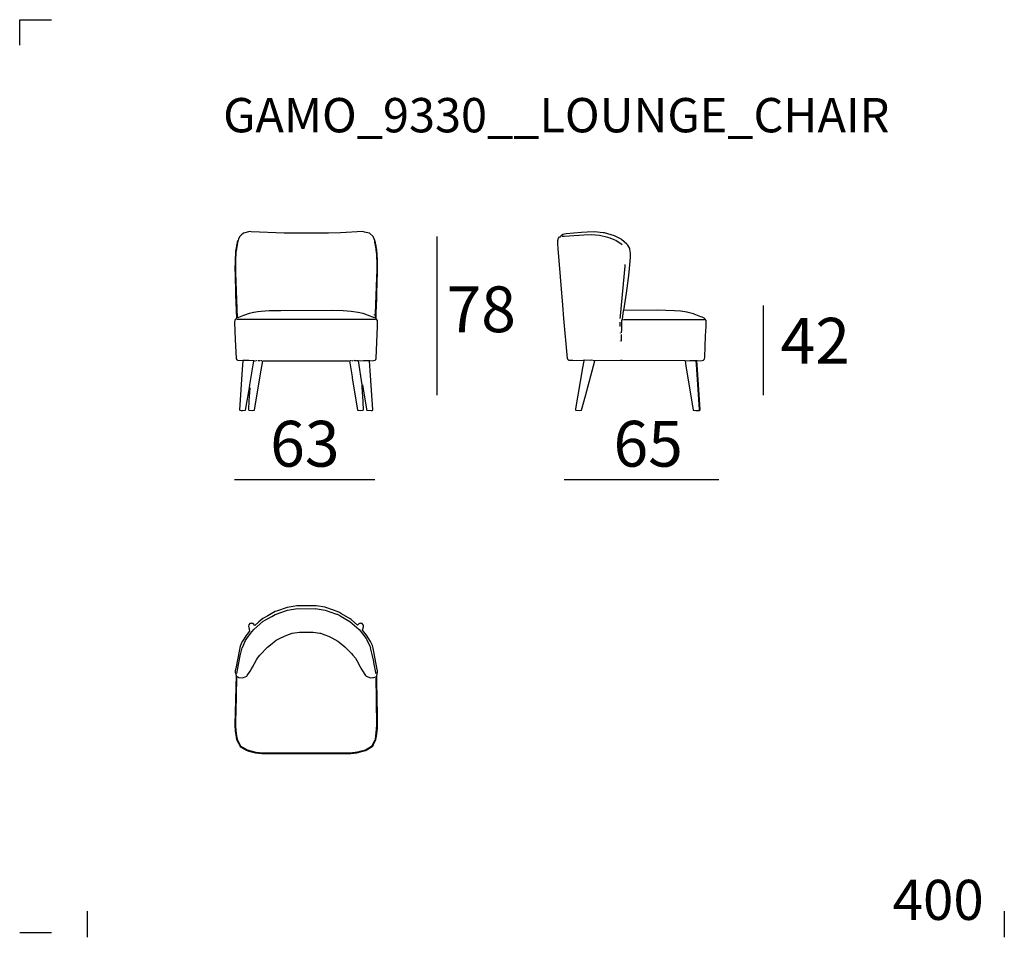
# Model space of a CAD drawing. Extents: x 12 to 135, y 20 to 60.
# Drawn here: x 12 to 55, y 20 to 60 of the extents above; entities that cross this region are included whole.
import ezdxf

# ---------------------------------------------------------------- set-up
doc = ezdxf.new("R2010")
doc.units = 0
doc.header["$MEASUREMENT"] = 0
for name, color, linetype in [('COTAS_LINEA', 7, 'CONTINUOUS'), ('COTAS_N_U_00DAMERO', 7, 'CONTINUOUS'), ('DIBUJOS', 7, 'CONTINUOUS'), ('M_U_00C1RGENES', 7, 'CONTINUOUS'), ('REFERENCIAS', 7, 'CONTINUOUS')]:
    doc.layers.add(name, color=color, linetype=linetype)

# ---------------------------------------------------------------- blocks, each defined once
blk = doc.blocks.new('BLOCK_2')
at = {"layer": 'DIBUJOS', "color": 7}
for points in [[(27.544, 50.14), (27.523, 50.213), (27.471, 50.318), (27.314, 50.457), (27.102, 50.506), (27.024, 50.525), (26.045, 50.477), (25.526, 50.46), (25.28, 50.452), (23.86, 50.452), (23.591, 50.46), (22.155, 50.522), (22.099, 50.525), (21.825, 50.461), (21.819, 50.459), (21.713, 50.374), (21.657, 50.318), (21.602, 50.206), (21.584, 50.145)], [(21.512, 49.816), (21.517, 49.839)], [(21.512, 49.811), (21.512, 49.816)], [(21.517, 49.85), (21.523, 49.872)], [(21.517, 49.844), (21.517, 49.85)], [(21.523, 49.844), (21.517, 49.844)], [(21.517, 49.839), (21.517, 49.844)], [(21.523, 49.883), (21.528, 49.906)], [(21.523, 49.878), (21.523, 49.883)], [(21.528, 49.878), (21.523, 49.878)], [(21.523, 49.872), (21.523, 49.878)], [(21.528, 49.839), (21.523, 49.844)], [(21.528, 49.917), (21.534, 49.939)], [(21.528, 49.911), (21.528, 49.917)], [(21.534, 49.911), (21.528, 49.911)], [(21.528, 49.906), (21.528, 49.911)], [(21.534, 49.872), (21.528, 49.878)], [(21.534, 49.839), (21.528, 49.839)], [(21.528, 49.805), (21.534, 49.811), (21.534, 49.833)], [(21.534, 49.95), (21.54, 49.972)], [(21.534, 49.945), (21.534, 49.95)], [(21.54, 49.945), (21.534, 49.945)], [(21.534, 49.939), (21.534, 49.945)], [(21.54, 49.906), (21.534, 49.911)], [(21.54, 49.872), (21.534, 49.872)], [(21.534, 49.839), (21.54, 49.844), (21.54, 49.867)], [(21.534, 49.833), (21.534, 49.839)], [(21.54, 49.984), (21.545, 50)], [(21.54, 49.978), (21.54, 49.984)], [(21.545, 49.978), (21.54, 49.978)], [(21.54, 49.972), (21.54, 49.978)], [(21.545, 49.939), (21.54, 49.945)], [(21.545, 49.906), (21.54, 49.906)], [(21.54, 49.878), (21.545, 49.9)], [(21.54, 49.872), (21.54, 49.878)], [(21.54, 49.867), (21.54, 49.872)], [(21.545, 50.012), (21.551, 50.028)], [(21.545, 50.006), (21.545, 50.012)], [(21.551, 50.006), (21.545, 50.006)], [(21.545, 50), (21.545, 50.006)], [(21.551, 49.972), (21.545, 49.978)], [(21.551, 49.939), (21.545, 49.939)], [(21.545, 49.911), (21.551, 49.933)], [(21.545, 49.906), (21.545, 49.911)], [(21.545, 49.9), (21.545, 49.906)], [(21.551, 50.039), (21.556, 50.056)], [(21.551, 50.034), (21.551, 50.039)], [(21.556, 50.034), (21.551, 50.034)], [(21.551, 50.028), (21.551, 50.034)], [(21.556, 50), (21.551, 50.006)], [(21.556, 49.972), (21.551, 49.972)], [(21.551, 49.945), (21.556, 49.967)], [(21.551, 49.939), (21.551, 49.945)], [(21.551, 49.933), (21.551, 49.939)], [(21.556, 50.067), (21.562, 50.078)], [(21.556, 50.062), (21.556, 50.067)], [(21.562, 50.062), (21.556, 50.062)], [(21.556, 50.056), (21.556, 50.062)], [(21.562, 50.028), (21.556, 50.034)], [(21.562, 50), (21.556, 50)], [(21.556, 49.978), (21.562, 49.995)], [(21.556, 49.972), (21.556, 49.978)], [(21.556, 49.967), (21.556, 49.972)], [(21.562, 50.09), (21.568, 50.106)], [(21.562, 50.084), (21.562, 50.09)], [(21.568, 50.084), (21.562, 50.084)], [(21.562, 50.078), (21.562, 50.084)], [(21.568, 50.056), (21.562, 50.062)], [(21.568, 50.028), (21.562, 50.028)], [(21.562, 50.006), (21.568, 50.023)], [(21.562, 50), (21.562, 50.006)], [(21.562, 49.995), (21.562, 50)], [(21.568, 50.117), (21.579, 50.14)], [(21.568, 50.112), (21.568, 50.117)], [(21.573, 50.112), (21.568, 50.112)], [(21.568, 50.106), (21.568, 50.112)], [(21.573, 50.078), (21.568, 50.084)], [(21.573, 50.056), (21.568, 50.056)], [(21.568, 50.034), (21.573, 50.051)], [(21.568, 50.028), (21.568, 50.034)], [(21.568, 50.023), (21.568, 50.028)], [(21.579, 50.106), (21.573, 50.112)], [(21.579, 50.078), (21.573, 50.078)], [(21.573, 50.062), (21.579, 50.073)], [(21.573, 50.056), (21.573, 50.062)], [(21.573, 50.051), (21.573, 50.056)], [(21.584, 50.14), (21.579, 50.14)], [(21.584, 50.106), (21.579, 50.106)], [(21.579, 50.084), (21.584, 50.101)], [(21.579, 50.078), (21.579, 50.084)], [(21.579, 50.073), (21.579, 50.078)], [(21.584, 50.14), (21.584, 50.145)], [(21.584, 50.112), (21.59, 50.117), (21.584, 50.14)], [(21.584, 50.106), (21.584, 50.112)], [(21.584, 50.101), (21.584, 50.106)], [(27.544, 50.134), (27.544, 50.14)], [(27.549, 50.134), (27.544, 50.134)], [(27.544, 50.129), (27.544, 50.134)], [(27.544, 50.101), (27.544, 50.129)], [(27.544, 50.095), (27.544, 50.101)], [(27.549, 50.095), (27.544, 50.095)], [(27.544, 50.09), (27.544, 50.095)], [(27.549, 50.078), (27.544, 50.09)], [(27.561, 50.106), (27.549, 50.134)], [(27.549, 50.095), (27.555, 50.101)], [(27.549, 50.073), (27.549, 50.078)], [(27.555, 50.073), (27.549, 50.073)], [(27.549, 50.067), (27.549, 50.073)], [(27.555, 50.051), (27.549, 50.067)], [(27.561, 50.101), (27.555, 50.101)], [(27.555, 50.073), (27.561, 50.078)], [(27.555, 50.045), (27.555, 50.051)], [(27.561, 50.045), (27.555, 50.045)], [(27.555, 50.039), (27.555, 50.045)], [(27.561, 50.023), (27.555, 50.039)], [(27.561, 50.101), (27.561, 50.106)], [(27.566, 50.084), (27.561, 50.101)], [(27.566, 50.078), (27.561, 50.078)], [(27.561, 50.045), (27.566, 50.051)], [(27.561, 50.017), (27.561, 50.023)], [(27.566, 50.017), (27.561, 50.017)], [(27.561, 50.012), (27.561, 50.017)], [(27.566, 49.995), (27.561, 50.012)], [(27.566, 50.078), (27.566, 50.084)], [(27.566, 50.073), (27.566, 50.078)], [(27.572, 50.056), (27.566, 50.073)], [(27.572, 50.051), (27.566, 50.051)], [(27.566, 50.017), (27.572, 50.023)], [(27.566, 49.989), (27.566, 49.995)], [(27.572, 49.989), (27.566, 49.989)], [(27.566, 49.984), (27.566, 49.989)], [(27.572, 49.967), (27.566, 49.984)], [(27.572, 50.051), (27.572, 50.056)], [(27.572, 50.045), (27.572, 50.051)], [(27.577, 50.028), (27.572, 50.045)], [(27.577, 50.023), (27.572, 50.023)], [(27.572, 49.989), (27.577, 49.995)], [(27.572, 49.961), (27.572, 49.967)], [(27.577, 49.961), (27.572, 49.961)], [(27.572, 49.956), (27.572, 49.961)], [(27.577, 49.933), (27.572, 49.956)], [(27.577, 50.023), (27.577, 50.028)], [(27.577, 50.017), (27.577, 50.023)], [(27.583, 50), (27.577, 50.017)], [(27.583, 49.995), (27.577, 49.995)], [(27.577, 49.961), (27.583, 49.967)], [(27.577, 49.928), (27.577, 49.933)], [(27.583, 49.928), (27.577, 49.928)], [(27.577, 49.922), (27.577, 49.928)], [(27.583, 49.9), (27.577, 49.922)], [(27.583, 49.995), (27.583, 50)], [(27.583, 49.989), (27.583, 49.995)], [(27.589, 49.972), (27.583, 49.989)], [(27.589, 49.967), (27.583, 49.967)], [(27.583, 49.928), (27.589, 49.933)], [(27.583, 49.894), (27.583, 49.9)], [(27.589, 49.894), (27.583, 49.894)], [(27.583, 49.889), (27.583, 49.894)], [(27.589, 49.867), (27.583, 49.889)], [(27.589, 49.967), (27.589, 49.972)], [(27.594, 49.939), (27.594, 49.961), (27.589, 49.967)], [(27.594, 49.933), (27.589, 49.933)], [(27.589, 49.894), (27.594, 49.9)], [(27.589, 49.861), (27.589, 49.867)], [(27.594, 49.861), (27.589, 49.861)], [(27.589, 49.855), (27.589, 49.861)], [(27.594, 49.833), (27.589, 49.855)], [(27.594, 49.933), (27.594, 49.939)], [(27.6, 49.906), (27.6, 49.928), (27.594, 49.933)], [(27.6, 49.9), (27.594, 49.9)], [(27.594, 49.861), (27.6, 49.867)], [(27.594, 49.828), (27.594, 49.833)], [(27.6, 49.828), (27.594, 49.828)], [(27.594, 49.822), (27.594, 49.828)], [(27.6, 49.8), (27.594, 49.822)], [(27.6, 49.9), (27.6, 49.906)], [(27.605, 49.872), (27.605, 49.894), (27.6, 49.9)], [(27.605, 49.867), (27.6, 49.867)], [(27.6, 49.828), (27.605, 49.833)], [(27.605, 49.867), (27.605, 49.872)], [(27.611, 49.839), (27.611, 49.861), (27.605, 49.867)], [(27.611, 49.833), (27.605, 49.833)], [(27.611, 49.833), (27.611, 49.839)], [(27.617, 49.805), (27.617, 49.828), (27.611, 49.833)], [(21.467, 49.326), (21.484, 49.577)], [(21.484, 49.588), (21.489, 49.627)], [(21.484, 49.582), (21.484, 49.588)], [(21.489, 49.582), (21.484, 49.582)], [(21.484, 49.577), (21.484, 49.582)], [(21.484, 49.314), (21.5, 49.571)], [(21.489, 49.638), (21.506, 49.772)], [(21.489, 49.632), (21.489, 49.638)], [(21.495, 49.632), (21.489, 49.632)], [(21.489, 49.627), (21.489, 49.632)], [(21.495, 49.577), (21.489, 49.582)], [(21.5, 49.627), (21.495, 49.632)], [(21.5, 49.577), (21.495, 49.577)], [(21.506, 49.627), (21.5, 49.627)], [(21.5, 49.577), (21.506, 49.582), (21.506, 49.621)], [(21.5, 49.571), (21.5, 49.577)], [(21.506, 49.783), (21.512, 49.805)], [(21.506, 49.777), (21.506, 49.783)], [(21.512, 49.777), (21.506, 49.777)], [(21.506, 49.772), (21.506, 49.777)], [(21.506, 49.627), (21.523, 49.766)], [(21.506, 49.621), (21.506, 49.627)], [(21.517, 49.811), (21.512, 49.811)], [(21.512, 49.805), (21.512, 49.811)], [(21.517, 49.772), (21.512, 49.777)], [(21.523, 49.805), (21.517, 49.811)], [(21.523, 49.772), (21.517, 49.772)], [(21.528, 49.805), (21.523, 49.805)], [(21.523, 49.777), (21.528, 49.8)], [(21.523, 49.772), (21.523, 49.777)], [(21.523, 49.766), (21.523, 49.772)], [(21.528, 49.8), (21.528, 49.805)], [(27.6, 49.794), (27.6, 49.8)], [(27.605, 49.794), (27.6, 49.794)], [(27.6, 49.788), (27.6, 49.794)], [(27.605, 49.761), (27.6, 49.788)], [(27.605, 49.794), (27.611, 49.8)], [(27.605, 49.755), (27.605, 49.761)], [(27.611, 49.755), (27.605, 49.755)], [(27.605, 49.749), (27.605, 49.755)], [(27.611, 49.716), (27.605, 49.749)], [(27.617, 49.8), (27.611, 49.8)], [(27.611, 49.755), (27.617, 49.761)], [(27.611, 49.71), (27.611, 49.716)], [(27.617, 49.71), (27.611, 49.71)], [(27.611, 49.705), (27.611, 49.71)], [(27.617, 49.666), (27.611, 49.705)], [(27.617, 49.8), (27.617, 49.805)], [(27.622, 49.766), (27.622, 49.794), (27.617, 49.8)], [(27.622, 49.761), (27.617, 49.761)], [(27.617, 49.71), (27.622, 49.716)], [(27.617, 49.66), (27.617, 49.666)], [(27.622, 49.66), (27.617, 49.66)], [(27.617, 49.655), (27.617, 49.66)], [(27.622, 49.616), (27.617, 49.655)], [(27.622, 49.761), (27.622, 49.766)], [(27.628, 49.722), (27.628, 49.755), (27.622, 49.761)], [(27.628, 49.716), (27.622, 49.716)], [(27.622, 49.66), (27.628, 49.666)], [(27.622, 49.61), (27.622, 49.616)], [(27.628, 49.61), (27.622, 49.61)], [(27.622, 49.604), (27.622, 49.61)], [(27.628, 49.56), (27.622, 49.604)], [(27.628, 49.716), (27.628, 49.722)], [(27.633, 49.671), (27.633, 49.71), (27.628, 49.716)], [(27.633, 49.666), (27.628, 49.666)], [(27.628, 49.61), (27.633, 49.616)], [(27.628, 49.554), (27.628, 49.56)], [(27.633, 49.554), (27.628, 49.554)], [(27.628, 49.549), (27.628, 49.554)], [(27.639, 49.387), (27.628, 49.549)], [(27.633, 49.666), (27.633, 49.671)], [(27.639, 49.621), (27.639, 49.66), (27.633, 49.666)], [(27.639, 49.616), (27.633, 49.616)], [(27.633, 49.554), (27.639, 49.56)], [(27.639, 49.616), (27.639, 49.621)], [(27.645, 49.565), (27.645, 49.61), (27.639, 49.616)], [(27.645, 49.56), (27.639, 49.56)], [(27.639, 49.381), (27.639, 49.387)], [(27.645, 49.56), (27.645, 49.565)], [(27.656, 49.393), (27.648, 49.554), (27.645, 49.56)], [(27.645, 49.381), (27.65, 49.387)], [(27.656, 49.387), (27.65, 49.387)], [(27.656, 49.387), (27.656, 49.393)], [(27.661, 49.253), (27.667, 49.259), (27.659, 49.381), (27.656, 49.387)], [(21.467, 48.729), (21.461, 48.824), (21.465, 49.287), (21.467, 49.314)], [(21.467, 49.32), (21.467, 49.326)], [(21.473, 49.32), (21.467, 49.32)], [(21.467, 49.314), (21.467, 49.32)], [(21.478, 49.314), (21.473, 49.32)], [(21.484, 49.314), (21.478, 49.314)], [(21.484, 49.309), (21.484, 49.314)], [(21.484, 48.735), (21.484, 49.309)], [(27.645, 49.381), (27.639, 49.381)], [(27.639, 49.376), (27.639, 49.381)], [(27.645, 49.248), (27.639, 49.376)], [(27.645, 49.242), (27.645, 49.248)], [(27.65, 49.242), (27.645, 49.242)], [(27.645, 49.236), (27.645, 49.242)], [(27.645, 48.824), (27.645, 49.236)], [(27.65, 49.242), (27.656, 49.248)], [(27.661, 49.248), (27.656, 49.248)], [(27.661, 49.248), (27.661, 49.253)], [(27.661, 48.818), (27.667, 48.824), (27.667, 49.242), (27.661, 49.248)], [(21.78, 44.898), (21.573, 44.912), (21.551, 44.921), (21.528, 44.937), (21.527, 44.942), (21.508, 44.993), (21.47, 45.818), (21.442, 46.56), (21.449, 46.661), (21.473, 46.705), (21.523, 46.749), (21.492, 47.776), (21.467, 48.718)], [(21.467, 48.723), (21.467, 48.729)], [(21.473, 48.723), (21.467, 48.723)], [(21.467, 48.718), (21.467, 48.723)], [(21.473, 48.723), (21.478, 48.729)], [(21.484, 48.729), (21.478, 48.729)], [(21.484, 48.729), (21.484, 48.735)], [(21.484, 48.723), (21.484, 48.729)], [(21.551, 46.761), (21.484, 48.723)], [(27.326, 44.898), (27.493, 44.906), (27.561, 44.92), (27.59, 44.953), (27.603, 44.999), (27.636, 45.712), (27.667, 46.387), (27.667, 46.655), (27.611, 46.727), (27.611, 46.967), (27.631, 47.608), (27.656, 48.528)], [(27.589, 46.749), (27.582, 46.76), (27.577, 46.766), (27.58, 46.961), (27.625, 48.132), (27.639, 48.534)], [(27.639, 48.556), (27.645, 48.813)], [(27.639, 48.551), (27.639, 48.556)], [(27.645, 48.551), (27.639, 48.551)], [(27.639, 48.545), (27.639, 48.551)], [(27.639, 48.539), (27.639, 48.545)], [(27.645, 48.539), (27.639, 48.539)], [(27.639, 48.534), (27.639, 48.539)], [(27.645, 48.818), (27.645, 48.824)], [(27.65, 48.818), (27.645, 48.818)], [(27.645, 48.813), (27.645, 48.818)], [(27.656, 48.551), (27.645, 48.551)], [(27.65, 48.534), (27.645, 48.539)], [(27.656, 48.813), (27.65, 48.818)], [(27.656, 48.534), (27.65, 48.534)], [(27.661, 48.813), (27.656, 48.813)], [(27.661, 48.551), (27.656, 48.551)], [(27.656, 48.539), (27.661, 48.545)], [(27.656, 48.534), (27.656, 48.539)], [(27.656, 48.528), (27.656, 48.534)], [(27.661, 48.813), (27.661, 48.818)], [(27.661, 48.807), (27.661, 48.813)], [(27.661, 48.556), (27.661, 48.807)], [(27.661, 48.551), (27.661, 48.556)], [(27.661, 48.545), (27.661, 48.551)], [(21.584, 46.777), (21.623, 46.795), (21.831, 46.882), (21.88, 46.901), (22.087, 46.969), (22.256, 47.009), (22.277, 47.014), (22.44, 47.042), (22.59, 47.059), (22.943, 47.081), (23.452, 47.092), (25.665, 47.095), (26.163, 47.081), (26.515, 47.059), (26.621, 47.048), (26.806, 47.019), (26.828, 47.015), (27.018, 46.97), (27.219, 46.904), (27.516, 46.783)], [(27.527, 46.889), (27.527, 46.906)], [(27.577, 46.688), (21.534, 46.688)], [(21.786, 44.892), (21.76, 44.519), (21.646, 42.757), (21.663, 42.734), (21.713, 42.726), (21.774, 42.726), (21.903, 42.734), (21.914, 42.746), (22.077, 43.715), (22.082, 43.721)], [(21.786, 44.898), (21.78, 44.898)], [(21.791, 44.898), (21.786, 44.898)], [(21.786, 44.892), (21.786, 44.898)], [(22.261, 44.892), (22.048, 44.901), (21.797, 44.904), (21.791, 44.898)], [(22.087, 43.721), (22.093, 43.716), (22.057, 43.147), (22.032, 42.762), (22.048, 42.734), (22.053, 42.733), (22.227, 42.726), (22.294, 42.734), (22.3, 42.74), (22.549, 44.24), (22.658, 44.892)], [(22.087, 43.727), (22.101, 43.844), (22.253, 44.798), (22.266, 44.887)], [(22.266, 44.892), (22.261, 44.892)], [(22.272, 44.892), (22.266, 44.892)], [(22.266, 44.887), (22.266, 44.892)], [(22.272, 44.892), (22.278, 44.898), (22.35, 44.898)], [(22.373, 44.898), (22.384, 44.904)], [(22.395, 44.898), (22.417, 44.904)], [(22.434, 44.898), (22.428, 44.898)], [(22.496, 44.898), (22.462, 44.898)], [(22.529, 44.898), (22.512, 44.898)], [(22.563, 44.898), (22.557, 44.904)], [(22.585, 44.898), (22.574, 44.904)], [(22.619, 44.898), (22.602, 44.898)], [(22.658, 44.892), (22.663, 44.898)], [(22.663, 44.898), (26.426, 44.898), (26.437, 44.887), (26.552, 44.19), (26.558, 44.156), (26.789, 42.746), (26.812, 42.732), (26.94, 42.726), (27.046, 42.734), (27.059, 42.767), (27.021, 43.376), (27.015, 43.465), (26.99, 43.833), (27.002, 43.85)], [(26.493, 44.898), (26.476, 44.898)], [(26.504, 44.898), (26.521, 44.904)], [(26.543, 44.898), (26.538, 44.904)], [(26.566, 44.898), (26.605, 44.904)], [(26.683, 44.898), (26.644, 44.901), (26.638, 44.898)], [(26.7, 44.898), (26.694, 44.904)], [(26.716, 44.898), (26.711, 44.898)], [(26.75, 44.898), (26.739, 44.898)], [(26.761, 44.898), (26.761, 44.904)], [(26.834, 44.892), (26.828, 44.898), (26.772, 44.898)], [(26.839, 44.892), (26.834, 44.892)], [(26.839, 44.892), (26.845, 44.895), (27.052, 44.904), (27.309, 44.904), (27.315, 44.898)], [(26.839, 44.887), (26.839, 44.892)], [(27.002, 43.85), (26.839, 44.887)], [(27.002, 43.85), (27.006, 43.844), (27.184, 42.779), (27.188, 42.752), (27.197, 42.734), (27.387, 42.723), (27.41, 42.727), (27.432, 42.731), (27.454, 42.746), (27.46, 42.757), (27.362, 44.257), (27.32, 44.892)], [(27.32, 44.898), (27.315, 44.898)], [(27.326, 44.898), (27.32, 44.898)], [(27.32, 44.892), (27.32, 44.898)], [(22.087, 43.721), (22.082, 43.721)], [(22.087, 43.721), (22.087, 43.727)]]:
    blk.add_lwpolyline(points, dxfattribs=at)
blk = doc.blocks.new('BLOCK_3')
at = {"layer": 'DIBUJOS', "color": 7}
for points in [[(36.653, 44.892), (36.178, 44.901), (36.011, 44.912), (36.004, 44.914), (35.988, 44.92), (35.96, 44.948), (35.945, 44.988), (35.795, 46.738), (35.745, 47.318), (35.549, 49.788), (35.535, 49.989), (35.535, 50.134), (35.561, 50.244), (35.596, 50.296), (35.641, 50.296), (35.658, 50.313), (35.668, 50.347), (35.669, 50.352), (35.748, 50.412), (35.82, 50.432), (35.893, 50.45), (36.558, 50.499), (36.804, 50.516), (37.128, 50.525), (37.509, 50.488), (37.553, 50.483), (37.698, 50.45), (37.99, 50.364), (38.307, 50.2), (38.543, 49.995), (38.575, 49.933), (38.611, 49.867), (38.652, 49.788), (38.657, 49.761), (38.688, 49.588), (38.688, 49.404), (38.641, 48.919), (38.607, 48.612), (38.507, 47.843), (38.397, 47.09)], [(38.33, 49.945), (38.066, 50.132), (37.983, 50.167), (37.811, 50.241), (37.715, 50.277), (37.352, 50.354), (36.994, 50.38), (36.664, 50.371), (35.803, 50.31), (35.725, 50.307)], [(38.258, 46.85), (38.464, 49.025)], [(38.464, 49.036), (38.47, 49.064)], [(38.47, 49.086), (38.47, 49.108)], [(38.252, 46.744), (38.258, 46.833)], [(38.33, 46.688), (38.343, 46.718), (38.39, 47.051), (38.397, 47.078)], [(38.397, 47.084), (38.397, 47.09)], [(38.403, 47.084), (38.397, 47.084)], [(38.397, 47.078), (38.397, 47.084)], [(41.601, 44.898), (41.819, 44.907), (41.886, 44.92), (41.914, 44.948), (41.918, 44.96), (41.921, 44.97), (41.934, 45.049), (41.972, 45.98), (41.992, 46.387), (41.992, 46.655), (41.959, 46.705), (41.914, 46.749), (41.818, 46.793), (41.768, 46.815), (41.473, 46.93), (41.45, 46.935), (41.215, 46.998), (41.165, 47.008), (40.874, 47.053), (40.617, 47.076), (39.868, 47.095), (38.403, 47.084)], [(38.246, 46.393), (38.241, 46.577)], [(38.308, 46.119), (38.316, 46.247), (38.319, 46.37), (38.319, 46.655), (38.325, 46.66)], [(38.325, 46.671), (38.33, 46.688)], [(38.325, 46.666), (38.325, 46.671)], [(38.33, 46.666), (38.325, 46.666)], [(38.325, 46.66), (38.325, 46.666)], [(38.336, 46.682), (38.33, 46.688)], [(38.33, 46.666), (38.336, 46.677)], [(38.341, 46.682), (38.336, 46.682)], [(38.336, 46.677), (38.336, 46.682)], [(38.341, 46.682), (38.403, 46.691), (39.968, 46.691), (41.925, 46.688)], [(38.258, 46.103), (38.258, 46.114)], [(38.302, 45.746), (38.303, 45.751), (38.305, 45.997), (38.302, 46.041)], [(38.263, 45.746), (38.263, 45.757)], [(36.659, 44.887), (36.606, 44.581), (36.295, 42.79), (36.301, 42.74), (36.306, 42.734), (36.463, 42.726), (36.552, 42.734), (36.558, 42.74), (36.729, 43.36), (37.145, 44.892)], [(36.659, 44.892), (36.653, 44.892)], [(36.659, 44.898), (36.664, 44.92), (36.675, 44.932), (36.966, 44.926)], [(36.659, 44.892), (36.659, 44.898)], [(36.659, 44.887), (36.659, 44.892)], [(37.139, 44.898), (36.989, 44.915)], [(37.145, 44.898), (37.139, 44.898)], [(37.151, 44.898), (37.145, 44.898)], [(37.145, 44.892), (37.145, 44.898)], [(41.075, 44.892), (38.335, 44.902), (38.291, 44.909), (38.258, 44.901), (37.151, 44.898)], [(41.081, 44.892), (41.075, 44.892)], [(41.086, 44.892), (41.081, 44.892)], [(41.081, 44.887), (41.081, 44.892)], [(41.081, 44.887), (41.118, 44.669), (41.433, 42.746), (41.456, 42.732), (41.55, 42.726), (41.618, 42.729), (41.685, 42.729)], [(41.086, 44.892), (41.288, 44.901), (41.556, 44.904), (41.562, 44.898)], [(41.567, 44.898), (41.562, 44.898)], [(41.573, 44.898), (41.567, 44.898)], [(41.567, 44.892), (41.567, 44.898)], [(41.69, 42.734), (41.704, 42.773), (41.575, 44.731), (41.567, 44.892)], [(41.59, 44.898), (41.573, 44.898)], [(41.595, 44.898), (41.59, 44.898)], [(41.601, 44.898), (41.595, 44.898)], [(41.595, 44.892), (41.595, 44.898)], [(41.696, 42.729), (41.706, 42.731), (41.729, 42.746), (41.735, 42.757), (41.609, 44.714), (41.595, 44.892)], [(41.69, 42.729), (41.685, 42.729)], [(41.69, 42.729), (41.69, 42.734)], [(41.696, 42.729), (41.69, 42.729)]]:
    blk.add_lwpolyline(points, dxfattribs=at)
blk = doc.blocks.new('BLOCK_6')
at = {"layer": 'DIBUJOS', "color": 7}
for points in [[(27.639, 31.264), (27.667, 31.292), (27.667, 31.376), (27.642, 31.498), (27.641, 31.504), (27.475, 32.362), (27.442, 32.468), (27.366, 32.653), (27.19, 32.919), (27.013, 33.138), (27.057, 33.288), (27.054, 33.333), (27.041, 33.377), (26.99, 33.428), (26.956, 33.437), (26.934, 33.444), (26.9, 33.441), (26.878, 33.435), (26.853, 33.425), (26.789, 33.366), (26.516, 33.607), (26.475, 33.644), (26.09, 33.862), (26, 33.912), (25.906, 33.959), (25.739, 34.02), (25.408, 34.139), (25.381, 34.144), (24.989, 34.203), (24.139, 34.203), (23.983, 34.178), (23.72, 34.139), (23.307, 33.99), (23.205, 33.954), (23.021, 33.853), (22.881, 33.775), (22.659, 33.649), (22.489, 33.502), (22.311, 33.35), (22.238, 33.428), (22.227, 33.431), (22.204, 33.437), (22.155, 33.444), (22.148, 33.441), (22.099, 33.428), (22.054, 33.383), (22.05, 33.371), (22.032, 33.311), (22.046, 33.254), (22.087, 33.104), (21.974, 32.966), (21.932, 32.914), (21.77, 32.668), (21.759, 32.652), (21.681, 32.451), (21.655, 32.369), (21.482, 31.476), (21.476, 31.449), (21.461, 31.37), (21.461, 31.292), (21.489, 31.264)], [(21.769, 32.385), (21.913, 32.692), (21.96, 32.78), (22.122, 32.992), (22.266, 33.177), (22.676, 33.532), (23.05, 33.744), (23.194, 33.825), (23.736, 34.021), (24.178, 34.083), (24.939, 34.08), (24.944, 34.086), (25.386, 34.021), (25.873, 33.848), (25.9, 33.839), (26.017, 33.778), (26.035, 33.769), (26.458, 33.527), (26.869, 33.167), (27.023, 32.969), (27.171, 32.776), (27.201, 32.725), (27.354, 32.39)], [(21.573, 31.102), (21.613, 31.082), (21.78, 31.058), (21.825, 31.079), (21.959, 31.141), (21.981, 31.164), (22.114, 31.36), (22.175, 31.46), (22.209, 31.532), (22.383, 31.85), (22.427, 31.917), (22.528, 32.046), (22.87, 32.402), (23.073, 32.568), (23.173, 32.651), (23.251, 32.702), (23.396, 32.78), (23.602, 32.888), (23.714, 32.927), (23.944, 33.007), (24.262, 33.051), (24.681, 33.054), (24.86, 33.054), (25.151, 33.013), (25.184, 33.007), (25.374, 32.941), (25.521, 32.888), (25.677, 32.81), (25.8, 32.743), (25.933, 32.668), (25.996, 32.615), (26.236, 32.418), (26.532, 32.123), (26.586, 32.06), (26.701, 31.917), (26.76, 31.826), (26.911, 31.542), (26.939, 31.487), (27.003, 31.376), (27.011, 31.364), (27.141, 31.169), (27.175, 31.136), (27.287, 31.087), (27.343, 31.058), (27.455, 31.072), (27.488, 31.077), (27.549, 31.097)], [(21.528, 31.259), (21.547, 31.319), (21.603, 31.648), (21.616, 31.716), (21.676, 32.028), (21.763, 32.368)], [(27.594, 31.259), (27.587, 31.297), (27.508, 31.738), (27.502, 31.771), (27.453, 32.022), (27.365, 32.368)], [(21.489, 31.253), (21.484, 31.247), (21.484, 31.203), (21.49, 31.192), (21.494, 31.185), (21.442, 29.011), (21.458, 28.733), (21.497, 28.482), (21.514, 28.376), (21.574, 28.254), (21.597, 28.209), (21.668, 28.074), (21.949, 27.903), (22.004, 27.881), (22.059, 27.866), (22.339, 27.793), (22.495, 27.776), (22.613, 27.762), (26.498, 27.762), (26.767, 27.793), (26.917, 27.831), (27.03, 27.861), (27.152, 27.897), (27.165, 27.906), (27.432, 28.069), (27.454, 28.091), (27.487, 28.159), (27.593, 28.371), (27.62, 28.521), (27.636, 28.615), (27.653, 28.749), (27.658, 28.838), (27.667, 28.939), (27.667, 29.513), (27.653, 30.126), (27.636, 30.941), (27.628, 31.175), (27.634, 31.185), (27.645, 31.203), (27.645, 31.247), (27.639, 31.253)], [(21.523, 31.13), (21.52, 31.041), (21.481, 29.58), (21.475, 29.251), (21.475, 28.972), (21.486, 28.772), (21.519, 28.527), (21.526, 28.481), (21.546, 28.376), (21.656, 28.158), (21.679, 28.108), (21.696, 28.091), (21.977, 27.921), (22.038, 27.904), (22.138, 27.876), (22.361, 27.821), (22.663, 27.793), (26.364, 27.796), (26.392, 27.796), (26.515, 27.799), (26.577, 27.804), (26.8, 27.831), (26.913, 27.861), (27.14, 27.925), (27.359, 28.059), (27.432, 28.108), (27.556, 28.364), (27.57, 28.393), (27.613, 28.671), (27.639, 28.995), (27.605, 31.13)], [(21.489, 31.259), (21.489, 31.264)], [(21.495, 31.259), (21.489, 31.259)], [(21.489, 31.253), (21.489, 31.259)], [(21.5, 31.259), (21.495, 31.259)], [(27.633, 31.259), (27.628, 31.259)], [(27.639, 31.259), (27.633, 31.259)], [(27.639, 31.259), (27.639, 31.264)], [(27.639, 31.253), (27.639, 31.259)]]:
    blk.add_lwpolyline(points, dxfattribs=at)

msp = doc.modelspace()

# ---------------------------------------------------------------- linework, layer by layer
at = {"layer": 'COTAS_LINEA', "color": 7}
for points in [[(30.25, 50.315), (30.25, 43.39)], [(44.485, 47.309), (44.485, 43.39)], [(21.431, 39.72), (27.544, 39.72)], [(35.807, 39.72), (42.555, 39.72)]]:
    msp.add_lwpolyline(points, dxfattribs=at)
at = {"layer": 'DIBUJOS'}
for points in [[(12.058, 58.66), (12.061, 59.709), (12.058, 59.759), (12.069, 59.77), (13.249, 59.77), (13.45, 59.77)], [(12.064, 19.95), (13.45, 19.955)]]:
    msp.add_lwpolyline(points, dxfattribs=at)
at = {"layer": 'M_U_00C1RGENES', "color": 254}
msp.add_lwpolyline([(15, 20.883), (15, 19.747)], dxfattribs=at)
at = {"layer": 'M_U_00C1RGENES', "color": 255}
msp.add_lwpolyline([(55.003, 20.885), (55.003, 19.75)], dxfattribs=at)

# ---------------------------------------------------------------- block references
at = {"layer": 'DIBUJOS'}
for name in ['BLOCK_2', 'BLOCK_3', 'BLOCK_6']:
    msp.add_blockref(name, (0, 0), dxfattribs=at)

# ---------------------------------------------------------------- texts
at = {"layer": 'COTAS_N_U_00DAMERO', "color": 7, "char_height": 1.99853, "attachment_point": 7}
for s, insert in [('\\fMyriad Pro|b0|i0|c0|p34;\\W1;78', (30.673, 46.14)), ('\\fMyriad Pro|b0|i0|c0|p34;\\W1;42', (45.244, 44.767)), ('\\fMyriad Pro|b0|i0|c0|p34;\\W1;63', (22.982, 40.275)), ('\\fMyriad Pro|b0|i0|c0|p34;\\W1;65', (37.957, 40.275))]:
    msp.add_mtext(s, dxfattribs=dict(at, insert=insert))
at = {"layer": 'M_U_00C1RGENES', "color": 255, "insert": (50.133, 20.506), "char_height": 1.74837, "attachment_point": 7}
msp.add_mtext('\\fMyriad Pro|b0|i0|c0|p34;\\W1;400', dxfattribs=at)
at = {"layer": 'REFERENCIAS', "color": 255, "insert": (20.931, 54.856), "char_height": 1.4986, "attachment_point": 7}
msp.add_mtext('\\fMyriad Pro|b0|i0|c0|p34;\\W1;GAMO_9330__LOUNGE_CHAIR', dxfattribs=at)

doc.saveas('drawing.dxf')
